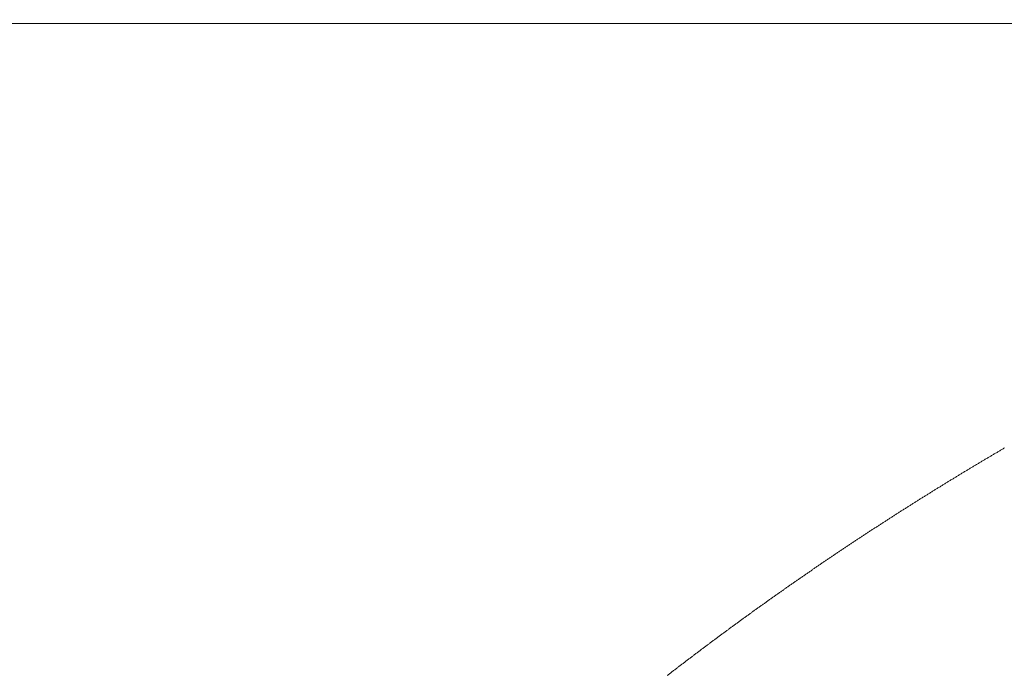
# Model space of a CAD drawing. Units: inches. Extents: x 6222 to 13264, y 5220 to 7969.
# Drawn here: x 10519 to 10520, y 6704 to 6704 of the extents above; entities that cross this region are included whole.
import ezdxf

# ---------------------------------------------------------------- set-up
doc = ezdxf.new("R2010")
doc.units = ezdxf.units.IN
doc.header["$MEASUREMENT"] = 0
doc.linetypes.add('DASHED1', pattern=[2.5, 1.25, -1.25])
doc.linetypes.add('HIDDEN', pattern=[0.375, 0.25, -0.125])
doc.layers.add('khuat', color=6, linetype='HIDDEN')

msp = doc.modelspace()

# ---------------------------------------------------------------- linework, layer by layer
at = {"layer": 'khuat', "color": 7, "linetype": 'DASHED1', "lineweight": 9, "ltscale": 2}
for p, q in [((10520.67294, 6703.97298), (10427.77107, 6703.97539)), ((10519.75209, 6703.69634), (10519.75253, 6703.6966)), ((10519.75253, 6703.6966), (10519.75297, 6703.69686)), ((10519.75297, 6703.69686), (10519.75341, 6703.69712)), ((10519.75341, 6703.69712), (10519.75385, 6703.69738)), ((10519.75385, 6703.69738), (10519.75429, 6703.69764)), ((10519.75429, 6703.69764), (10519.75473, 6703.6979)), ((10519.75473, 6703.6979), (10519.75517, 6703.69816)), ((10519.75517, 6703.69816), (10519.75561, 6703.69842)), ((10519.75561, 6703.69842), (10519.75605, 6703.69868)), ((10519.75605, 6703.69868), (10519.75649, 6703.69894)), ((10519.75649, 6703.69894), (10519.75694, 6703.6992)), ((10519.75694, 6703.6992), (10519.75738, 6703.69946)), ((10519.75738, 6703.69946), (10519.75782, 6703.69972)), ((10519.75782, 6703.69972), (10519.75826, 6703.69998)), ((10519.75826, 6703.69998), (10519.7587, 6703.70024)), ((10519.7587, 6703.70024), (10519.75914, 6703.7005)), ((10519.75914, 6703.7005), (10519.75958, 6703.70075)), ((10519.75958, 6703.70075), (10519.76002, 6703.70101)), ((10519.76002, 6703.70101), (10519.76046, 6703.70127)), ((10519.76046, 6703.70127), (10519.7609, 6703.70153)), ((10519.7609, 6703.70153), (10519.76135, 6703.70179)), ((10519.76135, 6703.70179), (10519.76179, 6703.70205)), ((10519.76179, 6703.70205), (10519.76223, 6703.7023)), ((10519.74155, 6703.69006), (10519.74199, 6703.69032)), ((10519.74199, 6703.69032), (10519.74243, 6703.69058)), ((10519.74243, 6703.69058), (10519.74287, 6703.69085)), ((10519.74287, 6703.69085), (10519.7433, 6703.69111)), ((10519.7433, 6703.69111), (10519.74374, 6703.69137)), ((10519.74374, 6703.69137), (10519.74418, 6703.69163)), ((10519.74418, 6703.69163), (10519.74462, 6703.6919)), ((10519.74462, 6703.6919), (10519.74506, 6703.69216)), ((10519.74506, 6703.69216), (10519.7455, 6703.69242)), ((10519.7455, 6703.69242), (10519.74594, 6703.69268)), ((10519.74594, 6703.69268), (10519.74638, 6703.69295)), ((10519.74638, 6703.69295), (10519.74682, 6703.69321)), ((10519.74682, 6703.69321), (10519.74726, 6703.69347)), ((10519.74726, 6703.69347), (10519.74769, 6703.69373)), ((10519.74769, 6703.69373), (10519.74813, 6703.69399)), ((10519.74813, 6703.69399), (10519.74857, 6703.69425)), ((10519.74857, 6703.69425), (10519.74901, 6703.69452)), ((10519.74901, 6703.69452), (10519.74945, 6703.69478)), ((10519.74945, 6703.69478), (10519.74989, 6703.69504)), ((10519.74989, 6703.69504), (10519.75033, 6703.6953)), ((10519.75033, 6703.6953), (10519.75077, 6703.69556)), ((10519.75077, 6703.69556), (10519.75121, 6703.69582)), ((10519.75121, 6703.69582), (10519.75165, 6703.69608)), ((10519.75165, 6703.69608), (10519.75209, 6703.69634)), ((10519.73149, 6703.68397), (10519.73192, 6703.68424)), ((10519.73192, 6703.68424), (10519.73236, 6703.68451)), ((10519.73236, 6703.68451), (10519.7328, 6703.68477)), ((10519.7328, 6703.68477), (10519.73323, 6703.68504)), ((10519.73323, 6703.68504), (10519.73367, 6703.6853)), ((10519.73367, 6703.6853), (10519.73411, 6703.68557)), ((10519.73411, 6703.68557), (10519.73455, 6703.68583)), ((10519.73455, 6703.68583), (10519.73498, 6703.6861)), ((10519.73498, 6703.6861), (10519.73542, 6703.68636)), ((10519.73542, 6703.68636), (10519.73586, 6703.68663)), ((10519.73586, 6703.68663), (10519.7363, 6703.68689)), ((10519.7363, 6703.68689), (10519.73673, 6703.68716)), ((10519.73673, 6703.68716), (10519.73717, 6703.68742)), ((10519.73717, 6703.68742), (10519.73761, 6703.68768)), ((10519.73761, 6703.68768), (10519.73805, 6703.68795)), ((10519.73805, 6703.68795), (10519.73848, 6703.68821)), ((10519.73848, 6703.68821), (10519.73892, 6703.68848)), ((10519.73892, 6703.68848), (10519.73936, 6703.68874)), ((10519.73936, 6703.68874), (10519.7398, 6703.689)), ((10519.7398, 6703.689), (10519.74024, 6703.68927)), ((10519.74024, 6703.68927), (10519.74067, 6703.68953)), ((10519.74067, 6703.68953), (10519.74111, 6703.68979)), ((10519.74111, 6703.68979), (10519.74155, 6703.69006)), ((10519.72102, 6703.67756), (10519.72146, 6703.67783)), ((10519.72146, 6703.67783), (10519.72189, 6703.6781)), ((10519.72189, 6703.6781), (10519.72233, 6703.67837)), ((10519.72233, 6703.67837), (10519.72276, 6703.67864)), ((10519.72276, 6703.67864), (10519.7232, 6703.6789)), ((10519.7232, 6703.6789), (10519.72363, 6703.67917)), ((10519.72363, 6703.67917), (10519.72407, 6703.67944)), ((10519.72407, 6703.67944), (10519.72451, 6703.67971)), ((10519.72451, 6703.67971), (10519.72494, 6703.67997)), ((10519.72494, 6703.67997), (10519.72538, 6703.68024)), ((10519.72538, 6703.68024), (10519.72581, 6703.68051)), ((10519.72581, 6703.68051), (10519.72625, 6703.68078)), ((10519.72625, 6703.68078), (10519.72669, 6703.68104)), ((10519.72669, 6703.68104), (10519.72712, 6703.68131)), ((10519.72712, 6703.68131), (10519.72756, 6703.68158)), ((10519.72756, 6703.68158), (10519.72799, 6703.68184)), ((10519.72799, 6703.68184), (10519.72843, 6703.68211)), ((10519.72843, 6703.68211), (10519.72887, 6703.68238)), ((10519.72887, 6703.68238), (10519.7293, 6703.68264)), ((10519.7293, 6703.68264), (10519.72974, 6703.68291)), ((10519.72974, 6703.68291), (10519.73018, 6703.68318)), ((10519.73018, 6703.68318), (10519.73061, 6703.68344)), ((10519.73061, 6703.68344), (10519.73105, 6703.68371)), ((10519.73105, 6703.68371), (10519.73149, 6703.68397)), ((10519.71103, 6703.67136), (10519.71146, 6703.67163)), ((10519.71146, 6703.67163), (10519.7119, 6703.6719)), ((10519.7119, 6703.6719), (10519.71233, 6703.67217)), ((10519.71233, 6703.67217), (10519.71277, 6703.67244)), ((10519.71277, 6703.67244), (10519.7132, 6703.67271)), ((10519.7132, 6703.67271), (10519.71363, 6703.67298)), ((10519.71363, 6703.67298), (10519.71407, 6703.67325)), ((10519.71407, 6703.67325), (10519.7145, 6703.67352)), ((10519.7145, 6703.67352), (10519.71494, 6703.67379)), ((10519.71494, 6703.67379), (10519.71537, 6703.67406)), ((10519.71537, 6703.67406), (10519.7158, 6703.67433)), ((10519.7158, 6703.67433), (10519.71624, 6703.6746)), ((10519.71624, 6703.6746), (10519.71667, 6703.67487)), ((10519.71667, 6703.67487), (10519.71711, 6703.67514)), ((10519.71711, 6703.67514), (10519.71754, 6703.67541)), ((10519.71754, 6703.67541), (10519.71798, 6703.67568)), ((10519.71798, 6703.67568), (10519.71841, 6703.67595)), ((10519.71841, 6703.67595), (10519.71885, 6703.67622)), ((10519.71885, 6703.67622), (10519.71928, 6703.67649)), ((10519.71928, 6703.67649), (10519.71972, 6703.67676)), ((10519.71972, 6703.67676), (10519.72015, 6703.67703)), ((10519.72015, 6703.67703), (10519.72059, 6703.67729)), ((10519.72059, 6703.67729), (10519.72102, 6703.67756)), ((10519.70108, 6703.6651), (10519.70151, 6703.66537)), ((10519.70151, 6703.66537), (10519.70194, 6703.66564)), ((10519.70194, 6703.66564), (10519.70237, 6703.66592)), ((10519.70237, 6703.66592), (10519.70281, 6703.66619)), ((10519.70281, 6703.66619), (10519.70324, 6703.66646)), ((10519.70324, 6703.66646), (10519.70367, 6703.66674)), ((10519.70367, 6703.66674), (10519.7041, 6703.66701)), ((10519.7041, 6703.66701), (10519.70453, 6703.66728)), ((10519.70453, 6703.66728), (10519.70497, 6703.66755)), ((10519.70497, 6703.66755), (10519.7054, 6703.66783)), ((10519.7054, 6703.66783), (10519.70583, 6703.6681)), ((10519.70583, 6703.6681), (10519.70627, 6703.66837)), ((10519.70627, 6703.66837), (10519.7067, 6703.66864)), ((10519.7067, 6703.66864), (10519.70713, 6703.66892)), ((10519.70713, 6703.66892), (10519.70756, 6703.66919)), ((10519.70756, 6703.66919), (10519.708, 6703.66946)), ((10519.708, 6703.66946), (10519.70843, 6703.66973)), ((10519.70843, 6703.66973), (10519.70886, 6703.67)), ((10519.70886, 6703.67), (10519.7093, 6703.67027)), ((10519.7093, 6703.67027), (10519.70973, 6703.67055)), ((10519.70973, 6703.67055), (10519.71016, 6703.67082)), ((10519.71016, 6703.67082), (10519.7106, 6703.67109)), ((10519.7106, 6703.67109), (10519.71103, 6703.67136)), ((10519.69116, 6703.65878), (10519.69159, 6703.65905)), ((10519.69159, 6703.65905), (10519.69202, 6703.65933)), ((10519.69202, 6703.65933), (10519.69245, 6703.6596)), ((10519.69245, 6703.6596), (10519.69288, 6703.65988)), ((10519.69288, 6703.65988), (10519.69331, 6703.66015)), ((10519.69331, 6703.66015), (10519.69374, 6703.66043)), ((10519.69374, 6703.66043), (10519.69417, 6703.66071)), ((10519.69417, 6703.66071), (10519.6946, 6703.66098)), ((10519.6946, 6703.66098), (10519.69504, 6703.66126)), ((10519.69504, 6703.66126), (10519.69547, 6703.66153)), ((10519.69547, 6703.66153), (10519.6959, 6703.66181)), ((10519.6959, 6703.66181), (10519.69633, 6703.66208)), ((10519.69633, 6703.66208), (10519.69676, 6703.66236)), ((10519.69676, 6703.66236), (10519.69719, 6703.66263)), ((10519.69719, 6703.66263), (10519.69762, 6703.6629)), ((10519.69762, 6703.6629), (10519.69805, 6703.66318)), ((10519.69805, 6703.66318), (10519.69849, 6703.66345)), ((10519.69849, 6703.66345), (10519.69892, 6703.66373)), ((10519.69892, 6703.66373), (10519.69935, 6703.664)), ((10519.69935, 6703.664), (10519.69978, 6703.66428)), ((10519.69978, 6703.66428), (10519.70021, 6703.66455)), ((10519.70021, 6703.66455), (10519.70064, 6703.66482)), ((10519.70064, 6703.66482), (10519.70108, 6703.6651)), ((10519.68128, 6703.6524), (10519.68171, 6703.65267)), ((10519.68171, 6703.65267), (10519.68214, 6703.65295)), ((10519.68214, 6703.65295), (10519.68257, 6703.65323)), ((10519.68257, 6703.65323), (10519.68299, 6703.65351)), ((10519.68299, 6703.65351), (10519.68342, 6703.65379)), ((10519.68342, 6703.65379), (10519.68385, 6703.65407)), ((10519.68385, 6703.65407), (10519.68428, 6703.65434)), ((10519.68428, 6703.65434), (10519.68471, 6703.65462)), ((10519.68471, 6703.65462), (10519.68514, 6703.6549)), ((10519.68514, 6703.6549), (10519.68557, 6703.65518)), ((10519.68557, 6703.65518), (10519.686, 6703.65545)), ((10519.686, 6703.65545), (10519.68643, 6703.65573)), ((10519.68643, 6703.65573), (10519.68686, 6703.65601)), ((10519.68686, 6703.65601), (10519.68729, 6703.65629)), ((10519.68729, 6703.65629), (10519.68772, 6703.65656)), ((10519.68772, 6703.65656), (10519.68815, 6703.65684)), ((10519.68815, 6703.65684), (10519.68858, 6703.65712)), ((10519.68858, 6703.65712), (10519.68901, 6703.65739)), ((10519.68901, 6703.65739), (10519.68944, 6703.65767)), ((10519.68944, 6703.65767), (10519.68987, 6703.65795)), ((10519.68987, 6703.65795), (10519.6903, 6703.65822)), ((10519.6903, 6703.65822), (10519.69073, 6703.6585)), ((10519.69073, 6703.6585), (10519.69116, 6703.65878)), ((10519.67186, 6703.64624), (10519.67229, 6703.64652)), ((10519.67229, 6703.64652), (10519.67272, 6703.6468)), ((10519.67272, 6703.6468), (10519.67315, 6703.64708)), ((10519.67315, 6703.64708), (10519.67357, 6703.64736)), ((10519.67357, 6703.64736), (10519.674, 6703.64764)), ((10519.674, 6703.64764), (10519.67443, 6703.64792)), ((10519.67443, 6703.64792), (10519.67486, 6703.6482)), ((10519.67486, 6703.6482), (10519.67528, 6703.64848)), ((10519.67528, 6703.64848), (10519.67571, 6703.64876)), ((10519.67571, 6703.64876), (10519.67614, 6703.64904)), ((10519.67614, 6703.64904), (10519.67657, 6703.64932)), ((10519.67657, 6703.64932), (10519.677, 6703.6496)), ((10519.677, 6703.6496), (10519.67742, 6703.64988)), ((10519.67742, 6703.64988), (10519.67785, 6703.65016)), ((10519.67785, 6703.65016), (10519.67828, 6703.65044)), ((10519.67828, 6703.65044), (10519.67871, 6703.65072)), ((10519.67871, 6703.65072), (10519.67914, 6703.651)), ((10519.67914, 6703.651), (10519.67956, 6703.65128)), ((10519.67956, 6703.65128), (10519.67999, 6703.65156)), ((10519.67999, 6703.65156), (10519.68042, 6703.65184)), ((10519.68042, 6703.65184), (10519.68085, 6703.65212)), ((10519.68085, 6703.65212), (10519.68128, 6703.6524)), ((10519.66248, 6703.64003), (10519.66291, 6703.64031)), ((10519.66291, 6703.64031), (10519.66333, 6703.6406)), ((10519.66333, 6703.6406), (10519.66376, 6703.64088)), ((10519.66376, 6703.64088), (10519.66419, 6703.64116)), ((10519.66419, 6703.64116), (10519.66461, 6703.64145)), ((10519.66461, 6703.64145), (10519.66504, 6703.64173)), ((10519.66504, 6703.64173), (10519.66546, 6703.64201)), ((10519.66546, 6703.64201), (10519.66589, 6703.6423)), ((10519.66589, 6703.6423), (10519.66632, 6703.64258)), ((10519.66632, 6703.64258), (10519.66674, 6703.64286)), ((10519.66674, 6703.64286), (10519.66717, 6703.64314)), ((10519.66717, 6703.64314), (10519.6676, 6703.64342)), ((10519.6676, 6703.64342), (10519.66802, 6703.64371)), ((10519.66802, 6703.64371), (10519.66845, 6703.64399)), ((10519.66845, 6703.64399), (10519.66888, 6703.64427)), ((10519.66888, 6703.64427), (10519.6693, 6703.64455)), ((10519.6693, 6703.64455), (10519.66973, 6703.64483)), ((10519.66973, 6703.64483), (10519.67016, 6703.64512)), ((10519.67016, 6703.64512), (10519.67058, 6703.6454)), ((10519.67058, 6703.6454), (10519.67101, 6703.64568)), ((10519.67101, 6703.64568), (10519.67144, 6703.64596)), ((10519.67144, 6703.64596), (10519.67186, 6703.64624)), ((10519.65314, 6703.63377), (10519.65356, 6703.63406)), ((10519.65356, 6703.63406), (10519.65399, 6703.63434)), ((10519.65399, 6703.63434), (10519.65441, 6703.63463)), ((10519.65441, 6703.63463), (10519.65483, 6703.63491)), ((10519.65483, 6703.63491), (10519.65526, 6703.6352)), ((10519.65526, 6703.6352), (10519.65568, 6703.63548)), ((10519.65568, 6703.63548), (10519.65611, 6703.63577)), ((10519.65611, 6703.63577), (10519.65653, 6703.63605)), ((10519.65653, 6703.63605), (10519.65696, 6703.63634)), ((10519.65696, 6703.63634), (10519.65738, 6703.63662)), ((10519.65738, 6703.63662), (10519.65781, 6703.63691)), ((10519.65781, 6703.63691), (10519.65823, 6703.63719)), ((10519.65823, 6703.63719), (10519.65866, 6703.63748)), ((10519.65866, 6703.63748), (10519.65908, 6703.63776)), ((10519.65908, 6703.63776), (10519.65951, 6703.63804)), ((10519.65951, 6703.63804), (10519.65993, 6703.63833)), ((10519.65993, 6703.63833), (10519.66036, 6703.63861)), ((10519.66036, 6703.63861), (10519.66078, 6703.6389)), ((10519.66078, 6703.6389), (10519.66121, 6703.63918)), ((10519.66121, 6703.63918), (10519.66163, 6703.63946)), ((10519.66163, 6703.63946), (10519.66206, 6703.63975)), ((10519.66206, 6703.63975), (10519.66248, 6703.64003)), ((10519.64383, 6703.62746), (10519.64425, 6703.62774)), ((10519.64425, 6703.62774), (10519.64467, 6703.62803)), ((10519.64467, 6703.62803), (10519.6451, 6703.62832)), ((10519.6451, 6703.62832), (10519.64552, 6703.62861)), ((10519.64552, 6703.62861), (10519.64594, 6703.62889)), ((10519.64594, 6703.62889), (10519.64636, 6703.62918)), ((10519.64636, 6703.62918), (10519.64679, 6703.62947)), ((10519.64679, 6703.62947), (10519.64721, 6703.62976)), ((10519.64721, 6703.62976), (10519.64763, 6703.63004)), ((10519.64763, 6703.63004), (10519.64806, 6703.63033)), ((10519.64806, 6703.63033), (10519.64848, 6703.63062)), ((10519.64848, 6703.63062), (10519.6489, 6703.63091)), ((10519.6489, 6703.63091), (10519.64933, 6703.63119)), ((10519.64933, 6703.63119), (10519.64975, 6703.63148)), ((10519.64975, 6703.63148), (10519.65017, 6703.63177)), ((10519.65017, 6703.63177), (10519.6506, 6703.63205)), ((10519.6506, 6703.63205), (10519.65102, 6703.63234)), ((10519.65102, 6703.63234), (10519.65144, 6703.63263)), ((10519.65144, 6703.63263), (10519.65187, 6703.63291)), ((10519.65187, 6703.63291), (10519.65229, 6703.6332)), ((10519.65229, 6703.6332), (10519.65271, 6703.63348)), ((10519.65271, 6703.63348), (10519.65314, 6703.63377)), ((10519.63455, 6703.62109), (10519.63497, 6703.62138)), ((10519.63497, 6703.62138), (10519.6354, 6703.62167)), ((10519.6354, 6703.62167), (10519.63582, 6703.62196)), ((10519.63582, 6703.62196), (10519.63624, 6703.62225)), ((10519.63624, 6703.62225), (10519.63666, 6703.62254)), ((10519.63666, 6703.62254), (10519.63708, 6703.62283)), ((10519.63708, 6703.62283), (10519.6375, 6703.62312)), ((10519.6375, 6703.62312), (10519.63792, 6703.62341)), ((10519.63792, 6703.62341), (10519.63834, 6703.6237)), ((10519.63834, 6703.6237), (10519.63876, 6703.62399)), ((10519.63876, 6703.62399), (10519.63919, 6703.62428)), ((10519.63919, 6703.62428), (10519.63961, 6703.62457)), ((10519.63961, 6703.62457), (10519.64003, 6703.62486)), ((10519.64003, 6703.62486), (10519.64045, 6703.62515)), ((10519.64045, 6703.62515), (10519.64087, 6703.62544)), ((10519.64087, 6703.62544), (10519.6413, 6703.62572)), ((10519.6413, 6703.62572), (10519.64172, 6703.62601)), ((10519.64172, 6703.62601), (10519.64214, 6703.6263)), ((10519.64214, 6703.6263), (10519.64256, 6703.62659)), ((10519.64256, 6703.62659), (10519.64298, 6703.62688)), ((10519.64298, 6703.62688), (10519.64341, 6703.62717)), ((10519.64341, 6703.62717), (10519.64383, 6703.62746)), ((10519.62573, 6703.61496), (10519.62615, 6703.61526)), ((10519.62615, 6703.61526), (10519.62657, 6703.61555)), ((10519.62657, 6703.61555), (10519.62699, 6703.61584)), ((10519.62699, 6703.61584), (10519.62741, 6703.61613)), ((10519.62741, 6703.61613), (10519.62783, 6703.61643)), ((10519.62783, 6703.61643), (10519.62825, 6703.61672)), ((10519.62825, 6703.61672), (10519.62867, 6703.61701)), ((10519.62867, 6703.61701), (10519.62909, 6703.6173)), ((10519.62909, 6703.6173), (10519.62951, 6703.61759)), ((10519.62951, 6703.61759), (10519.62993, 6703.61789)), ((10519.62993, 6703.61789), (10519.63035, 6703.61818)), ((10519.63035, 6703.61818), (10519.63077, 6703.61847)), ((10519.63077, 6703.61847), (10519.63119, 6703.61876)), ((10519.63119, 6703.61876), (10519.63161, 6703.61905)), ((10519.63161, 6703.61905), (10519.63203, 6703.61934)), ((10519.63203, 6703.61934), (10519.63245, 6703.61963)), ((10519.63245, 6703.61963), (10519.63287, 6703.61993)), ((10519.63287, 6703.61993), (10519.63329, 6703.62022)), ((10519.63329, 6703.62022), (10519.63371, 6703.62051)), ((10519.63371, 6703.62051), (10519.63413, 6703.6208)), ((10519.63413, 6703.6208), (10519.63455, 6703.62109)), ((10519.61653, 6703.6085), (10519.61695, 6703.60879)), ((10519.61695, 6703.60879), (10519.61737, 6703.60909)), ((10519.61737, 6703.60909), (10519.61778, 6703.60938)), ((10519.61778, 6703.60938), (10519.6182, 6703.60968)), ((10519.6182, 6703.60968), (10519.61862, 6703.60997)), ((10519.61862, 6703.60997), (10519.61904, 6703.61026)), ((10519.61904, 6703.61026), (10519.61946, 6703.61056)), ((10519.61946, 6703.61056), (10519.61987, 6703.61085)), ((10519.61987, 6703.61085), (10519.62029, 6703.61115)), ((10519.62029, 6703.61115), (10519.62071, 6703.61144)), ((10519.62071, 6703.61144), (10519.62113, 6703.61174)), ((10519.62113, 6703.61174), (10519.62155, 6703.61203)), ((10519.62155, 6703.61203), (10519.62196, 6703.61232)), ((10519.62196, 6703.61232), (10519.62238, 6703.61262)), ((10519.62238, 6703.61262), (10519.6228, 6703.61291)), ((10519.6228, 6703.61291), (10519.62322, 6703.6132)), ((10519.62322, 6703.6132), (10519.62364, 6703.6135)), ((10519.62364, 6703.6135), (10519.62406, 6703.61379)), ((10519.62406, 6703.61379), (10519.62448, 6703.61408)), ((10519.62448, 6703.61408), (10519.6249, 6703.61438)), ((10519.6249, 6703.61438), (10519.62532, 6703.61467)), ((10519.62532, 6703.61467), (10519.62573, 6703.61496)), ((10519.60778, 6703.60227), (10519.6082, 6703.60257)), ((10519.6082, 6703.60257), (10519.60861, 6703.60287)), ((10519.60861, 6703.60287), (10519.60903, 6703.60316)), ((10519.60903, 6703.60316), (10519.60944, 6703.60346)), ((10519.60944, 6703.60346), (10519.60986, 6703.60376)), ((10519.60986, 6703.60376), (10519.61028, 6703.60406)), ((10519.61028, 6703.60406), (10519.61069, 6703.60435)), ((10519.61069, 6703.60435), (10519.61111, 6703.60465)), ((10519.61111, 6703.60465), (10519.61153, 6703.60495)), ((10519.61153, 6703.60495), (10519.61194, 6703.60524)), ((10519.61194, 6703.60524), (10519.61236, 6703.60554)), ((10519.61236, 6703.60554), (10519.61278, 6703.60583)), ((10519.61278, 6703.60583), (10519.61319, 6703.60613)), ((10519.61319, 6703.60613), (10519.61361, 6703.60643)), ((10519.61361, 6703.60643), (10519.61403, 6703.60672)), ((10519.61403, 6703.60672), (10519.61444, 6703.60702)), ((10519.61444, 6703.60702), (10519.61486, 6703.60731)), ((10519.61486, 6703.60731), (10519.61528, 6703.60761)), ((10519.61528, 6703.60761), (10519.6157, 6703.6079)), ((10519.6157, 6703.6079), (10519.61611, 6703.6082)), ((10519.61611, 6703.6082), (10519.61653, 6703.6085)), ((10519.59906, 6703.596), (10519.59948, 6703.5963)), ((10519.59948, 6703.5963), (10519.59989, 6703.5966)), ((10519.59989, 6703.5966), (10519.6003, 6703.5969)), ((10519.6003, 6703.5969), (10519.60072, 6703.5972)), ((10519.60072, 6703.5972), (10519.60113, 6703.5975)), ((10519.60113, 6703.5975), (10519.60155, 6703.5978)), ((10519.60155, 6703.5978), (10519.60196, 6703.5981)), ((10519.60196, 6703.5981), (10519.60238, 6703.5984)), ((10519.60238, 6703.5984), (10519.60279, 6703.5987)), ((10519.60279, 6703.5987), (10519.60321, 6703.599)), ((10519.60321, 6703.599), (10519.60362, 6703.59929)), ((10519.60362, 6703.59929), (10519.60404, 6703.59959)), ((10519.60404, 6703.59959), (10519.60445, 6703.59989)), ((10519.60445, 6703.59989), (10519.60487, 6703.60019)), ((10519.60487, 6703.60019), (10519.60529, 6703.60049)), ((10519.60529, 6703.60049), (10519.6057, 6703.60078)), ((10519.6057, 6703.60078), (10519.60612, 6703.60108)), ((10519.60612, 6703.60108), (10519.60653, 6703.60138)), ((10519.60653, 6703.60138), (10519.60695, 6703.60168)), ((10519.60695, 6703.60168), (10519.60736, 6703.60198)), ((10519.60736, 6703.60198), (10519.60778, 6703.60227)), ((10519.59038, 6703.58969), (10519.59079, 6703.58999)), ((10519.59079, 6703.58999), (10519.5912, 6703.59029)), ((10519.5912, 6703.59029), (10519.59162, 6703.59059)), ((10519.59162, 6703.59059), (10519.59203, 6703.5909)), ((10519.59203, 6703.5909), (10519.59244, 6703.5912)), ((10519.59244, 6703.5912), (10519.59286, 6703.5915)), ((10519.59286, 6703.5915), (10519.59327, 6703.5918)), ((10519.59327, 6703.5918), (10519.59368, 6703.5921)), ((10519.59368, 6703.5921), (10519.5941, 6703.5924)), ((10519.5941, 6703.5924), (10519.59451, 6703.5927)), ((10519.59451, 6703.5927), (10519.59492, 6703.593)), ((10519.59492, 6703.593), (10519.59534, 6703.5933)), ((10519.59534, 6703.5933), (10519.59575, 6703.5936)), ((10519.59575, 6703.5936), (10519.59616, 6703.5939)), ((10519.59616, 6703.5939), (10519.59658, 6703.5942)), ((10519.59658, 6703.5942), (10519.59699, 6703.5945)), ((10519.59699, 6703.5945), (10519.5974, 6703.5948)), ((10519.5974, 6703.5948), (10519.59782, 6703.5951)), ((10519.59782, 6703.5951), (10519.59823, 6703.5954)), ((10519.59823, 6703.5954), (10519.59865, 6703.5957)), ((10519.59865, 6703.5957), (10519.59906, 6703.596)), ((10519.58173, 6703.58333), (10519.58214, 6703.58363)), ((10519.58214, 6703.58363), (10519.58255, 6703.58393)), ((10519.58255, 6703.58393), (10519.58296, 6703.58424)), ((10519.58296, 6703.58424), (10519.58337, 6703.58454)), ((10519.58337, 6703.58454), (10519.58378, 6703.58485)), ((10519.58378, 6703.58485), (10519.5842, 6703.58515)), ((10519.5842, 6703.58515), (10519.58461, 6703.58545)), ((10519.58461, 6703.58545), (10519.58502, 6703.58576)), ((10519.58502, 6703.58576), (10519.58543, 6703.58606)), ((10519.58543, 6703.58606), (10519.58584, 6703.58636)), ((10519.58584, 6703.58636), (10519.58625, 6703.58666)), ((10519.58625, 6703.58666), (10519.58667, 6703.58697)), ((10519.58667, 6703.58697), (10519.58708, 6703.58727)), ((10519.58708, 6703.58727), (10519.58749, 6703.58757)), ((10519.58749, 6703.58757), (10519.5879, 6703.58788)), ((10519.5879, 6703.58788), (10519.58831, 6703.58818)), ((10519.58831, 6703.58818), (10519.58873, 6703.58848)), ((10519.58873, 6703.58848), (10519.58914, 6703.58878)), ((10519.58914, 6703.58878), (10519.58955, 6703.58908)), ((10519.58955, 6703.58908), (10519.58996, 6703.58939)), ((10519.58996, 6703.58939), (10519.59038, 6703.58969)), ((10519.57352, 6703.57722), (10519.57393, 6703.57753)), ((10519.57393, 6703.57753), (10519.57434, 6703.57784)), ((10519.57434, 6703.57784), (10519.57475, 6703.57814)), ((10519.57475, 6703.57814), (10519.57516, 6703.57845)), ((10519.57516, 6703.57845), (10519.57557, 6703.57875)), ((10519.57557, 6703.57875), (10519.57598, 6703.57906)), ((10519.57598, 6703.57906), (10519.57639, 6703.57936)), ((10519.57639, 6703.57936), (10519.5768, 6703.57967)), ((10519.5768, 6703.57967), (10519.57721, 6703.57997)), ((10519.57721, 6703.57997), (10519.57762, 6703.58028)), ((10519.57762, 6703.58028), (10519.57803, 6703.58059)), ((10519.57803, 6703.58059), (10519.57844, 6703.58089)), ((10519.57844, 6703.58089), (10519.57885, 6703.5812)), ((10519.57885, 6703.5812), (10519.57926, 6703.5815)), ((10519.57926, 6703.5815), (10519.57967, 6703.5818)), ((10519.57967, 6703.5818), (10519.58008, 6703.58211)), ((10519.58008, 6703.58211), (10519.58049, 6703.58241)), ((10519.58049, 6703.58241), (10519.58091, 6703.58272)), ((10519.58091, 6703.58272), (10519.58132, 6703.58302)), ((10519.58132, 6703.58302), (10519.58173, 6703.58333)), ((10519.56494, 6703.57077), (10519.56535, 6703.57108)), ((10519.56535, 6703.57108), (10519.56575, 6703.57139)), ((10519.56575, 6703.57139), (10519.56616, 6703.5717)), ((10519.56616, 6703.5717), (10519.56657, 6703.572)), ((10519.56657, 6703.572), (10519.56698, 6703.57231)), ((10519.56698, 6703.57231), (10519.56739, 6703.57262)), ((10519.56739, 6703.57262), (10519.5678, 6703.57293)), ((10519.5678, 6703.57293), (10519.5682, 6703.57323)), ((10519.5682, 6703.57323), (10519.56861, 6703.57354)), ((10519.56861, 6703.57354), (10519.56902, 6703.57385)), ((10519.56902, 6703.57385), (10519.56943, 6703.57416)), ((10519.56943, 6703.57416), (10519.56984, 6703.57446)), ((10519.56984, 6703.57446), (10519.57025, 6703.57477)), ((10519.57025, 6703.57477), (10519.57066, 6703.57508)), ((10519.57066, 6703.57508), (10519.57107, 6703.57538)), ((10519.57107, 6703.57538), (10519.57147, 6703.57569)), ((10519.57147, 6703.57569), (10519.57188, 6703.576)), ((10519.57188, 6703.576), (10519.57229, 6703.5763)), ((10519.57229, 6703.5763), (10519.5727, 6703.57661)), ((10519.5727, 6703.57661), (10519.57311, 6703.57692)), ((10519.57311, 6703.57692), (10519.57352, 6703.57722)), ((10519.5568, 6703.56458), (10519.5572, 6703.56489)), ((10519.5572, 6703.56489), (10519.55761, 6703.5652)), ((10519.55761, 6703.5652), (10519.55802, 6703.56551)), ((10519.55802, 6703.56551), (10519.55842, 6703.56582)), ((10519.55842, 6703.56582), (10519.55883, 6703.56613)), ((10519.55883, 6703.56613), (10519.55924, 6703.56644)), ((10519.55924, 6703.56644), (10519.55964, 6703.56675)), ((10519.55964, 6703.56675), (10519.56005, 6703.56706)), ((10519.56005, 6703.56706), (10519.56046, 6703.56737)), ((10519.56046, 6703.56737), (10519.56086, 6703.56768)), ((10519.56086, 6703.56768), (10519.56127, 6703.56799)), ((10519.56127, 6703.56799), (10519.56168, 6703.5683)), ((10519.56168, 6703.5683), (10519.56209, 6703.56861)), ((10519.56209, 6703.56861), (10519.56249, 6703.56892)), ((10519.56249, 6703.56892), (10519.5629, 6703.56923)), ((10519.5629, 6703.56923), (10519.56331, 6703.56954)), ((10519.56331, 6703.56954), (10519.56372, 6703.56985)), ((10519.56372, 6703.56985), (10519.56412, 6703.57015)), ((10519.56412, 6703.57015), (10519.56453, 6703.57046)), ((10519.56453, 6703.57046), (10519.56494, 6703.57077)), ((10519.54869, 6703.55835), (10519.54909, 6703.55867)), ((10519.54909, 6703.55867), (10519.5495, 6703.55898)), ((10519.5495, 6703.55898), (10519.5499, 6703.55929)), ((10519.5499, 6703.55929), (10519.55031, 6703.5596)), ((10519.55031, 6703.5596), (10519.55071, 6703.55991)), ((10519.55071, 6703.55991), (10519.55112, 6703.56023)), ((10519.55112, 6703.56023), (10519.55152, 6703.56054)), ((10519.55152, 6703.56054), (10519.55193, 6703.56085)), ((10519.55193, 6703.56085), (10519.55233, 6703.56116)), ((10519.55233, 6703.56116), (10519.55274, 6703.56147)), ((10519.55274, 6703.56147), (10519.55314, 6703.56178)), ((10519.55314, 6703.56178), (10519.55355, 6703.5621)), ((10519.55355, 6703.5621), (10519.55395, 6703.56241)), ((10519.55395, 6703.56241), (10519.55436, 6703.56272)), ((10519.55436, 6703.56272), (10519.55477, 6703.56303)), ((10519.55477, 6703.56303), (10519.55517, 6703.56334)), ((10519.55517, 6703.56334), (10519.55558, 6703.56365)), ((10519.55558, 6703.56365), (10519.55598, 6703.56396)), ((10519.55598, 6703.56396), (10519.55639, 6703.56427)), ((10519.55639, 6703.56427), (10519.5568, 6703.56458)), ((10519.54707, 6703.5571), (10519.54747, 6703.55742)), ((10519.54747, 6703.55742), (10519.54788, 6703.55773)), ((10519.54788, 6703.55773), (10519.54828, 6703.55804)), ((10519.54828, 6703.55804), (10519.54869, 6703.55835))]:
    msp.add_line(p, q, dxfattribs=at)

doc.saveas('drawing.dxf')
